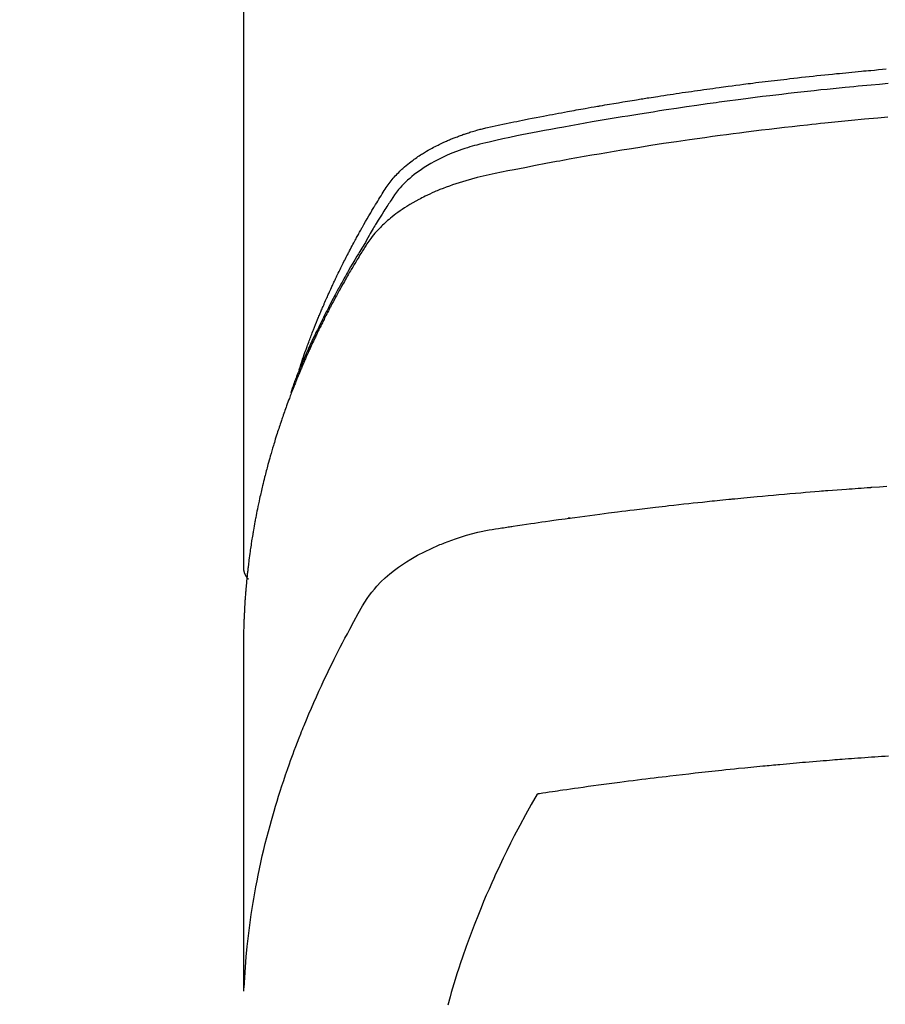
# Model space of a CAD drawing. Extents: x 83844 to 110317, y -13 to 8857.
# Drawn here: x 101699 to 101720, y 6773 to 6797 of the extents above; entities that cross this region are included whole.
import ezdxf

# ---------------------------------------------------------------- set-up
doc = ezdxf.new("R2010")
doc.units = 0
doc.header["$LTSCALE"] = 50
doc.header["$MEASUREMENT"] = 0
doc.layers.get('0').update_dxf_attribs({"linetype": 'CONTINUOUS'})
doc.layers.add('150-機器', color=8, linetype='CONTINUOUS')
doc.layers.add('160-文字', color=254, linetype='CONTINUOUS')
doc.styles.add('KH001', font='txt')
doc.dimstyles.new('KH1xx030', dxfattribs={"dimscale": 30, "dimtxt": 2, "dimasz": 0.6, "dimexe": 0.3, "dimexo": 1.2, "dimgap": 0.5, "dimtad": 3, "dimdec": 1, "dimdsep": 46, "dimlunit": 6, "dimtxsty": 'KH001', "dimblk": 'DOT', "dimcen": 1, "dimdle": 1, "dimclrd": 256, "dimclre": 256, "dimclrt": 256, "dimadec": 0, "dimazin": 0, "dimtfac": 1, "dimtdec": 1, "dimtix": 1, "dimtmove": 2, "dimatfit": 3, "dimldrblk": 'CLOSEDBLANK', "dimfxl": 1, "dimtolj": 1, "dimtzin": 0, "dimlwd": -1, "dimlwe": -1, "dimarcsym": 0})

# ---------------------------------------------------------------- blocks, each defined once
blk = doc.blocks.new('F402_H')
at = {"layer": '150-機器', "color": 13, "linetype": 'Continuous'}
blk.add_line((-22.939, -188.142), (-22.939, -261.807), dxfattribs=at)
for points in [[(-21.583, -256.961), (-21.563, -256.897), (-21.543, -256.832), (-21.522, -256.768), (-21.501, -256.704), (-21.483, -256.65), (-21.464, -256.596), (-21.445, -256.543), (-21.426, -256.489), (-21.417, -256.467), (-21.409, -256.445), (-21.401, -256.423), (-21.393, -256.401), (-21.38, -256.365), (-21.367, -256.329), (-21.354, -256.294), (-21.341, -256.258), (-21.329, -256.227), (-21.317, -256.196), (-21.306, -256.165), (-21.294, -256.133), (-21.28, -256.098), (-21.266, -256.062), (-21.252, -256.026), (-21.238, -255.991), (-21.214, -255.929), (-21.189, -255.866), (-21.164, -255.804), (-21.139, -255.742), (-21.128, -255.716), (-21.117, -255.69), (-21.106, -255.663), (-21.095, -255.637), (-21.084, -255.61), (-21.073, -255.583), (-21.062, -255.557), (-21.051, -255.53), (-21.039, -255.503), (-21.028, -255.477), (-21.016, -255.45), (-21.005, -255.423), (-20.997, -255.406), (-20.99, -255.388), (-20.982, -255.37), (-20.975, -255.352), (-20.959, -255.317), (-20.943, -255.282), (-20.928, -255.247), (-20.912, -255.212), (-20.9, -255.185), (-20.888, -255.158), (-20.877, -255.132), (-20.865, -255.105), (-20.849, -255.07), (-20.833, -255.035), (-20.816, -255), (-20.8, -254.965), (-20.788, -254.938), (-20.776, -254.912), (-20.764, -254.885), (-20.751, -254.859), (-20.739, -254.832), (-20.726, -254.806), (-20.714, -254.779), (-20.701, -254.753), (-20.693, -254.735), (-20.685, -254.718), (-20.676, -254.7), (-20.668, -254.682), (-20.659, -254.665), (-20.651, -254.647), (-20.642, -254.63), (-20.634, -254.612), (-20.612, -254.569), (-20.591, -254.525), (-20.569, -254.481), (-20.548, -254.437), (-20.531, -254.402), (-20.513, -254.367), (-20.496, -254.332), (-20.478, -254.297), (-20.46, -254.262), (-20.442, -254.227), (-20.424, -254.192), (-20.406, -254.157), (-20.395, -254.135), (-20.383, -254.113), (-20.372, -254.091), (-20.36, -254.069), (-20.34, -254.03), (-20.319, -253.991), (-20.298, -253.952), (-20.278, -253.913), (-20.259, -253.878), (-20.24, -253.843), (-20.222, -253.809), (-20.203, -253.774), (-20.189, -253.748), (-20.174, -253.722), (-20.16, -253.696), (-20.146, -253.67), (-20.132, -253.644), (-20.117, -253.618), (-20.103, -253.591), (-20.088, -253.565), (-20.078, -253.548), (-20.069, -253.531), (-20.059, -253.514), (-20.049, -253.496), (-20.01, -253.427), (-19.97, -253.357), (-19.931, -253.288), (-19.891, -253.219), (-19.875, -253.193), (-19.86, -253.168), (-19.845, -253.142), (-19.83, -253.116), (-19.815, -253.09), (-19.799, -253.064), (-19.784, -253.039), (-19.769, -253.013), (-19.759, -252.995), (-19.748, -252.978), (-19.738, -252.961), (-19.727, -252.944), (-19.701, -252.901), (-19.675, -252.858), (-19.648, -252.815), (-19.622, -252.772), (-19.596, -252.729), (-19.569, -252.686), (-19.542, -252.644), (-19.516, -252.601), (-19.494, -252.566), (-19.471, -252.531), (-19.448, -252.497), (-19.425, -252.463), (-19.401, -252.43), (-19.376, -252.398), (-19.351, -252.366), (-19.325, -252.334), (-19.3, -252.305), (-19.274, -252.275), (-19.248, -252.246), (-19.221, -252.218), (-19.193, -252.188), (-19.165, -252.16), (-19.136, -252.131), (-19.107, -252.103), (-19.086, -252.084), (-19.064, -252.064), (-19.043, -252.045), (-19.021, -252.026), (-18.983, -251.994), (-18.945, -251.962), (-18.907, -251.931), (-18.868, -251.901), (-18.841, -251.88), (-18.814, -251.86), (-18.787, -251.84), (-18.76, -251.821), (-18.728, -251.799), (-18.697, -251.778), (-18.666, -251.757), (-18.634, -251.736), (-18.61, -251.721), (-18.587, -251.706), (-18.563, -251.691), (-18.539, -251.676), (-18.493, -251.648), (-18.446, -251.621), (-18.399, -251.594), (-18.352, -251.569), (-18.316, -251.55), (-18.28, -251.531), (-18.244, -251.513), (-18.208, -251.495), (-18.178, -251.48), (-18.147, -251.465), (-18.117, -251.45), (-18.086, -251.436), (-18.066, -251.426), (-18.045, -251.417), (-18.024, -251.408), (-18.003, -251.399), (-17.978, -251.388), (-17.953, -251.377), (-17.929, -251.367), (-17.904, -251.356), (-17.882, -251.347), (-17.861, -251.338), (-17.839, -251.33), (-17.817, -251.321), (-17.791, -251.311), (-17.765, -251.302), (-17.739, -251.292), (-17.713, -251.282), (-17.687, -251.272), (-17.661, -251.263), (-17.634, -251.253), (-17.608, -251.243), (-17.585, -251.235), (-17.562, -251.228), (-17.539, -251.22), (-17.516, -251.212), (-17.489, -251.204), (-17.462, -251.195), (-17.435, -251.186), (-17.408, -251.178), (-17.373, -251.167), (-17.338, -251.156), (-17.303, -251.146), (-17.268, -251.136), (-17.24, -251.128), (-17.212, -251.12), (-17.185, -251.113), (-17.157, -251.106), (-17.129, -251.098), (-17.101, -251.091), (-17.073, -251.084), (-17.045, -251.077), (-16.895, -251.041), (-16.744, -251.009), (-16.592, -250.978), (-16.441, -250.948), (-16.369, -250.934), (-16.297, -250.919), (-16.225, -250.905), (-16.153, -250.89), (-16.116, -250.883), (-16.08, -250.876), (-16.044, -250.869), (-16.008, -250.861), (-15.918, -250.844), (-15.827, -250.826), (-15.737, -250.809), (-15.647, -250.792), (-15.574, -250.778), (-15.502, -250.764), (-15.429, -250.75), (-15.357, -250.737), (-15.284, -250.723), (-15.211, -250.71), (-15.138, -250.696), (-15.065, -250.683), (-15.011, -250.673), (-14.956, -250.663), (-14.902, -250.653), (-14.847, -250.643), (-14.792, -250.633), (-14.738, -250.623), (-14.683, -250.614), (-14.629, -250.604), (-14.555, -250.591), (-14.482, -250.578), (-14.409, -250.565), (-14.335, -250.552), (-14.317, -250.549), (-14.299, -250.546), (-14.281, -250.542), (-14.263, -250.539), (-14.207, -250.53), (-14.152, -250.521), (-14.097, -250.511), (-14.042, -250.502), (-13.932, -250.484), (-13.822, -250.465), (-13.712, -250.447), (-13.601, -250.429), (-13.546, -250.42), (-13.491, -250.411), (-13.436, -250.402), (-13.381, -250.393), (-13.344, -250.387), (-13.307, -250.381), (-13.27, -250.375), (-13.233, -250.369), (-13.196, -250.363), (-13.159, -250.357), (-13.123, -250.351), (-13.086, -250.346), (-13.03, -250.337), (-12.974, -250.328), (-12.919, -250.32), (-12.863, -250.311), (-12.789, -250.299), (-12.715, -250.288), (-12.641, -250.277), (-12.567, -250.266), (-12.493, -250.255), (-12.418, -250.243), (-12.344, -250.232), (-12.27, -250.221), (-12.196, -250.21), (-12.121, -250.199), (-12.047, -250.189), (-11.973, -250.178), (-11.898, -250.168), (-11.824, -250.157), (-11.75, -250.147), (-11.675, -250.136), (-11.601, -250.126), (-11.526, -250.116), (-11.452, -250.106), (-11.377, -250.095), (-11.321, -250.088), (-11.265, -250.08), (-11.209, -250.073), (-11.153, -250.066), (-11.06, -250.053), (-10.966, -250.041), (-10.873, -250.029), (-10.78, -250.017), (-10.724, -250.009), (-10.668, -250.002), (-10.611, -249.995), (-10.555, -249.988), (-10.48, -249.978), (-10.405, -249.969), (-10.33, -249.96), (-10.255, -249.951), (-10.18, -249.942), (-10.105, -249.933), (-10.03, -249.924), (-9.955, -249.915), (-9.88, -249.906), (-9.805, -249.897), (-9.73, -249.889), (-9.655, -249.88), (-9.561, -249.869), (-9.466, -249.859), (-9.372, -249.848), (-9.278, -249.838), (-9.184, -249.828), (-9.089, -249.817), (-8.995, -249.807), (-8.901, -249.797), (-8.807, -249.787), (-8.712, -249.778), (-8.618, -249.768), (-8.524, -249.758), (-8.448, -249.751), (-8.372, -249.743), (-8.296, -249.736), (-8.221, -249.728), (-8.145, -249.721), (-8.068, -249.714), (-7.992, -249.707), (-7.916, -249.699), (-7.86, -249.694), (-7.803, -249.689), (-7.746, -249.684), (-7.689, -249.679), (-7.594, -249.67), (-7.499, -249.661), (-7.404, -249.653), (-7.309, -249.645)], [(-7.264, -250), (-7.473, -250.019), (-7.681, -250.037), (-7.889, -250.057), (-7.994, -250.066), (-8.098, -250.076), (-8.202, -250.086), (-8.306, -250.096), (-8.455, -250.111), (-8.603, -250.126), (-8.751, -250.141), (-8.9, -250.156), (-9.063, -250.174), (-9.225, -250.191), (-9.388, -250.21), (-9.551, -250.228), (-9.699, -250.245), (-9.846, -250.262), (-9.994, -250.279), (-10.141, -250.297), (-10.318, -250.318), (-10.495, -250.34), (-10.671, -250.362), (-10.848, -250.385), (-10.98, -250.402), (-11.112, -250.42), (-11.244, -250.437), (-11.376, -250.455), (-11.45, -250.466), (-11.523, -250.476), (-11.596, -250.486), (-11.669, -250.496), (-11.918, -250.532), (-12.166, -250.568), (-12.414, -250.604), (-12.662, -250.642), (-12.822, -250.667), (-12.982, -250.692), (-13.141, -250.717), (-13.301, -250.743), (-13.446, -250.766), (-13.591, -250.79), (-13.736, -250.813), (-13.881, -250.837), (-14.025, -250.862), (-14.17, -250.886), (-14.314, -250.91), (-14.459, -250.935), (-14.632, -250.965), (-14.805, -250.995), (-14.977, -251.026), (-15.15, -251.057), (-15.308, -251.086), (-15.466, -251.115), (-15.624, -251.144), (-15.781, -251.174), (-15.91, -251.197), (-16.039, -251.221), (-16.168, -251.246), (-16.296, -251.272), (-16.465, -251.309), (-16.633, -251.348), (-16.801, -251.388), (-16.969, -251.427), (-17.043, -251.443), (-17.117, -251.46), (-17.19, -251.477), (-17.264, -251.495), (-17.321, -251.51), (-17.379, -251.526), (-17.437, -251.543), (-17.494, -251.561), (-17.561, -251.582), (-17.627, -251.604), (-17.693, -251.627), (-17.758, -251.651), (-17.874, -251.697), (-17.988, -251.746), (-18.102, -251.798), (-18.213, -251.853), (-18.299, -251.898), (-18.383, -251.945), (-18.466, -251.995), (-18.548, -252.046), (-18.609, -252.087), (-18.67, -252.128), (-18.729, -252.171), (-18.788, -252.216), (-18.843, -252.26), (-18.897, -252.306), (-18.95, -252.353), (-19.002, -252.401), (-19.046, -252.444), (-19.09, -252.488), (-19.131, -252.534), (-19.172, -252.581), (-19.22, -252.643), (-19.265, -252.706), (-19.309, -252.771), (-19.352, -252.837), (-19.372, -252.868), (-19.392, -252.898), (-19.412, -252.929), (-19.432, -252.96), (-19.455, -252.995), (-19.478, -253.031), (-19.501, -253.066), (-19.524, -253.101), (-19.571, -253.176), (-19.617, -253.251), (-19.664, -253.326), (-19.71, -253.401), (-19.729, -253.432), (-19.748, -253.462), (-19.767, -253.493), (-19.786, -253.524), (-19.812, -253.567), (-19.837, -253.609), (-19.862, -253.652), (-19.887, -253.695), (-19.917, -253.751), (-19.947, -253.807), (-19.977, -253.863), (-20.008, -253.918), (-20.033, -253.96), (-20.059, -254.001), (-20.084, -254.043), (-20.11, -254.084), (-20.128, -254.113), (-20.145, -254.142), (-20.162, -254.171), (-20.18, -254.2), (-20.231, -254.286), (-20.283, -254.373), (-20.334, -254.46), (-20.384, -254.548), (-20.411, -254.593), (-20.437, -254.639), (-20.463, -254.685), (-20.489, -254.731), (-20.508, -254.764), (-20.526, -254.798), (-20.544, -254.831), (-20.563, -254.865), (-20.581, -254.898), (-20.599, -254.932), (-20.617, -254.965), (-20.636, -254.998), (-20.66, -255.044), (-20.685, -255.091), (-20.71, -255.137), (-20.734, -255.183), (-20.761, -255.233), (-20.788, -255.284), (-20.814, -255.335), (-20.84, -255.385), (-20.857, -255.419), (-20.875, -255.453), (-20.892, -255.486), (-20.909, -255.52), (-20.926, -255.554), (-20.943, -255.587), (-20.961, -255.621), (-20.978, -255.655), (-20.995, -255.688), (-21.011, -255.722), (-21.028, -255.756), (-21.045, -255.789), (-21.078, -255.857), (-21.111, -255.924), (-21.144, -255.992), (-21.177, -256.06), (-21.189, -256.085), (-21.202, -256.11), (-21.214, -256.136), (-21.226, -256.161), (-21.246, -256.204), (-21.267, -256.246), (-21.287, -256.288), (-21.307, -256.331), (-21.329, -256.378), (-21.35, -256.424), (-21.371, -256.471), (-21.393, -256.518), (-21.417, -256.574), (-21.442, -256.629), (-21.466, -256.684), (-21.49, -256.74), (-21.501, -256.765), (-21.512, -256.791), (-21.523, -256.816), (-21.533, -256.842), (-21.554, -256.893), (-21.576, -256.944), (-21.596, -256.995), (-21.617, -257.047), (-21.632, -257.086), (-21.647, -257.124), (-21.662, -257.163), (-21.677, -257.202), (-21.686, -257.227), (-21.696, -257.253), (-21.705, -257.279), (-21.715, -257.305), (-21.734, -257.361), (-21.754, -257.417), (-21.773, -257.473), (-21.792, -257.529)], [(-7.275, -250.821), (-7.516, -250.841), (-7.838, -250.87), (-8.159, -250.9), (-8.481, -250.932), (-8.802, -250.964), (-8.909, -250.975), (-9.015, -250.986), (-9.122, -250.998), (-9.229, -251.009), (-9.415, -251.029), (-9.602, -251.05), (-9.788, -251.071), (-9.975, -251.093), (-10.161, -251.115), (-10.347, -251.137), (-10.532, -251.16), (-10.718, -251.184), (-10.877, -251.204), (-11.036, -251.224), (-11.194, -251.245), (-11.353, -251.266), (-11.538, -251.291), (-11.723, -251.317), (-11.908, -251.343), (-12.092, -251.369), (-12.407, -251.415), (-12.723, -251.462), (-13.037, -251.51), (-13.352, -251.56), (-13.404, -251.568), (-13.456, -251.576), (-13.508, -251.585), (-13.56, -251.593), (-13.743, -251.623), (-13.926, -251.654), (-14.108, -251.684), (-14.29, -251.715), (-14.472, -251.746), (-14.654, -251.778), (-14.835, -251.81), (-15.017, -251.843), (-15.094, -251.857), (-15.172, -251.871), (-15.25, -251.885), (-15.328, -251.9), (-15.585, -251.948), (-15.843, -251.997), (-16.1, -252.047), (-16.357, -252.097), (-16.511, -252.127), (-16.664, -252.158), (-16.817, -252.19), (-16.97, -252.223), (-17.113, -252.255), (-17.255, -252.289), (-17.396, -252.325), (-17.537, -252.363), (-17.617, -252.387), (-17.698, -252.412), (-17.778, -252.438), (-17.857, -252.465), (-17.934, -252.493), (-18.01, -252.521), (-18.086, -252.551), (-18.162, -252.581), (-18.195, -252.594), (-18.227, -252.607), (-18.26, -252.621), (-18.292, -252.635), (-18.35, -252.66), (-18.408, -252.687), (-18.466, -252.714), (-18.523, -252.742), (-18.562, -252.762), (-18.6, -252.781), (-18.638, -252.801), (-18.676, -252.821), (-18.749, -252.861), (-18.822, -252.902), (-18.894, -252.945), (-18.965, -252.989), (-19.022, -253.025), (-19.078, -253.062), (-19.133, -253.1), (-19.187, -253.139), (-19.232, -253.173), (-19.277, -253.206), (-19.321, -253.241), (-19.364, -253.276), (-19.399, -253.305), (-19.434, -253.335), (-19.469, -253.366), (-19.503, -253.397), (-19.529, -253.422), (-19.556, -253.447), (-19.582, -253.472), (-19.608, -253.498), (-19.633, -253.524), (-19.658, -253.55), (-19.682, -253.576), (-19.706, -253.602), (-19.742, -253.642), (-19.777, -253.683), (-19.811, -253.725), (-19.844, -253.768), (-19.868, -253.801), (-19.892, -253.834), (-19.916, -253.867), (-19.938, -253.901), (-19.956, -253.929), (-19.974, -253.956), (-19.991, -253.984), (-20.009, -254.012), (-20.028, -254.042), (-20.047, -254.073), (-20.066, -254.104), (-20.085, -254.135), (-20.108, -254.171), (-20.13, -254.208), (-20.153, -254.245), (-20.175, -254.281), (-20.193, -254.312), (-20.212, -254.343), (-20.23, -254.374), (-20.249, -254.404), (-20.267, -254.435), (-20.285, -254.466), (-20.303, -254.497), (-20.321, -254.528), (-20.34, -254.558), (-20.358, -254.589), (-20.376, -254.62), (-20.394, -254.651), (-20.412, -254.682), (-20.43, -254.712), (-20.447, -254.743), (-20.465, -254.774), (-20.487, -254.813), (-20.51, -254.853), (-20.532, -254.892), (-20.554, -254.932), (-20.573, -254.967), (-20.592, -255.001), (-20.611, -255.036), (-20.631, -255.071), (-20.648, -255.102), (-20.665, -255.133), (-20.682, -255.164), (-20.699, -255.195), (-20.729, -255.251), (-20.759, -255.307), (-20.789, -255.363), (-20.818, -255.419), (-20.828, -255.438), (-20.838, -255.457), (-20.847, -255.475), (-20.857, -255.494), (-20.876, -255.531), (-20.895, -255.569), (-20.915, -255.606), (-20.934, -255.644), (-20.95, -255.675), (-20.966, -255.706), (-20.982, -255.737), (-20.998, -255.768), (-21.01, -255.793), (-21.022, -255.818), (-21.034, -255.843), (-21.047, -255.868), (-21.062, -255.9), (-21.077, -255.931), (-21.093, -255.962), (-21.108, -255.994), (-21.121, -256.019), (-21.133, -256.044), (-21.145, -256.069), (-21.157, -256.094), (-21.169, -256.119), (-21.18, -256.144), (-21.192, -256.169), (-21.204, -256.194), (-21.213, -256.213), (-21.222, -256.232), (-21.231, -256.25), (-21.24, -256.269), (-21.258, -256.307), (-21.275, -256.345), (-21.293, -256.383), (-21.31, -256.421), (-21.321, -256.446), (-21.332, -256.471), (-21.343, -256.496), (-21.355, -256.521), (-21.369, -256.553), (-21.383, -256.584), (-21.397, -256.616), (-21.412, -256.647), (-21.423, -256.672), (-21.434, -256.697), (-21.445, -256.723), (-21.455, -256.748), (-21.472, -256.786), (-21.488, -256.824), (-21.505, -256.861), (-21.521, -256.899), (-21.532, -256.925), (-21.542, -256.95), (-21.553, -256.975), (-21.564, -257.001), (-21.579, -257.038), (-21.595, -257.076), (-21.611, -257.114), (-21.626, -257.152), (-21.639, -257.184), (-21.651, -257.215), (-21.664, -257.247), (-21.677, -257.278), (-21.687, -257.304), (-21.697, -257.329), (-21.708, -257.355), (-21.718, -257.38), (-21.733, -257.418), (-21.747, -257.456), (-21.762, -257.494), (-21.777, -257.533), (-21.789, -257.564), (-21.801, -257.596), (-21.813, -257.628), (-21.825, -257.66), (-21.842, -257.704), (-21.858, -257.749), (-21.874, -257.793), (-21.89, -257.838), (-21.904, -257.876), (-21.918, -257.914), (-21.931, -257.952), (-21.945, -257.99), (-21.959, -258.029), (-21.972, -258.067), (-21.986, -258.105), (-21.999, -258.143), (-22.008, -258.169), (-22.016, -258.194), (-22.024, -258.22), (-22.033, -258.246), (-22.046, -258.284), (-22.058, -258.322), (-22.071, -258.36), (-22.084, -258.398), (-22.096, -258.437), (-22.109, -258.475), (-22.121, -258.514), (-22.134, -258.552), (-22.142, -258.578), (-22.15, -258.603), (-22.158, -258.629), (-22.166, -258.655), (-22.177, -258.693), (-22.189, -258.731), (-22.201, -258.77), (-22.212, -258.808), (-22.232, -258.872), (-22.251, -258.936), (-22.27, -259), (-22.288, -259.065), (-22.303, -259.116), (-22.317, -259.167), (-22.331, -259.219), (-22.345, -259.27), (-22.355, -259.308), (-22.366, -259.347), (-22.376, -259.385), (-22.386, -259.424), (-22.396, -259.462), (-22.406, -259.501), (-22.416, -259.54), (-22.426, -259.578), (-22.439, -259.63), (-22.451, -259.681), (-22.463, -259.733), (-22.476, -259.785), (-22.485, -259.823), (-22.494, -259.862), (-22.504, -259.901), (-22.513, -259.939), (-22.522, -259.978), (-22.53, -260.017), (-22.539, -260.055), (-22.548, -260.094), (-22.561, -260.158), (-22.575, -260.223), (-22.588, -260.288), (-22.601, -260.352), (-22.612, -260.404), (-22.622, -260.455), (-22.632, -260.507), (-22.642, -260.559), (-22.647, -260.585), (-22.652, -260.611), (-22.657, -260.636), (-22.662, -260.662), (-22.672, -260.714), (-22.681, -260.766), (-22.69, -260.817), (-22.699, -260.869), (-22.703, -260.895), (-22.708, -260.921), (-22.712, -260.947), (-22.716, -260.973), (-22.722, -261.011), (-22.729, -261.05), (-22.735, -261.089), (-22.741, -261.128), (-22.745, -261.154), (-22.749, -261.18), (-22.753, -261.205), (-22.757, -261.231), (-22.763, -261.27), (-22.769, -261.309), (-22.774, -261.348), (-22.78, -261.386), (-22.787, -261.438), (-22.794, -261.49), (-22.8, -261.542), (-22.807, -261.594), (-22.812, -261.633), (-22.816, -261.672), (-22.821, -261.711), (-22.826, -261.75), (-22.829, -261.775), (-22.832, -261.801), (-22.835, -261.827), (-22.838, -261.853), (-22.841, -261.879), (-22.844, -261.905), (-22.847, -261.931), (-22.85, -261.957), (-22.851, -261.972), (-22.853, -261.988), (-22.854, -262.003), (-22.856, -262.019), (-22.859, -262.056), (-22.863, -262.092), (-22.866, -262.129), (-22.87, -262.165), (-22.873, -262.204), (-22.877, -262.243), (-22.88, -262.282), (-22.884, -262.321), (-22.886, -262.347), (-22.888, -262.373), (-22.89, -262.399), (-22.892, -262.425), (-22.894, -262.451), (-22.896, -262.477), (-22.898, -262.502), (-22.9, -262.528), (-22.901, -262.555), (-22.903, -262.581), (-22.905, -262.607), (-22.907, -262.633), (-22.907, -262.646), (-22.908, -262.659), (-22.909, -262.672), (-22.91, -262.685), (-22.912, -262.724), (-22.914, -262.763), (-22.916, -262.802), (-22.918, -262.841), (-22.919, -262.867), (-22.92, -262.892), (-22.921, -262.918), (-22.923, -262.944), (-22.924, -262.97), (-22.925, -262.996), (-22.926, -263.022), (-22.928, -263.048), (-22.93, -263.113), (-22.932, -263.178), (-22.934, -263.243), (-22.936, -263.308), (-22.937, -263.373), (-22.937, -263.439), (-22.938, -263.504), (-22.939, -263.569), (-22.939, -263.613), (-22.939, -263.656), (-22.939, -263.7), (-22.94, -263.744), (-22.94, -263.833), (-22.94, -263.922), (-22.94, -264.011), (-22.94, -264.1), (-22.938, -266.096), (-22.937, -268.091), (-22.938, -270.087), (-22.94, -272.082)], [(-22.924, -272.005), (-22.908, -271.752), (-22.891, -271.499), (-22.872, -271.246), (-22.849, -270.993), (-22.828, -270.798), (-22.804, -270.604), (-22.779, -270.41), (-22.751, -270.216), (-22.736, -270.12), (-22.722, -270.025), (-22.706, -269.929), (-22.69, -269.834), (-22.665, -269.69), (-22.639, -269.546), (-22.611, -269.402), (-22.582, -269.259), (-22.55, -269.104), (-22.517, -268.949), (-22.482, -268.794), (-22.446, -268.64), (-22.41, -268.492), (-22.372, -268.344), (-22.334, -268.196), (-22.294, -268.049), (-22.262, -267.932), (-22.229, -267.816), (-22.196, -267.7), (-22.162, -267.584), (-22.124, -267.46), (-22.086, -267.337), (-22.047, -267.213), (-22.007, -267.09), (-21.962, -266.956), (-21.917, -266.821), (-21.871, -266.687), (-21.823, -266.554), (-21.794, -266.472), (-21.765, -266.391), (-21.735, -266.31), (-21.705, -266.229), (-21.666, -266.126), (-21.627, -266.023), (-21.587, -265.921), (-21.547, -265.819), (-21.527, -265.769), (-21.508, -265.72), (-21.488, -265.671), (-21.467, -265.621), (-21.409, -265.479), (-21.349, -265.338), (-21.288, -265.197), (-21.227, -265.056), (-21.167, -264.921), (-21.107, -264.787), (-21.045, -264.653), (-20.983, -264.519), (-20.932, -264.413), (-20.881, -264.307), (-20.83, -264.202), (-20.778, -264.096), (-20.731, -264.001), (-20.683, -263.906), (-20.635, -263.811), (-20.587, -263.716), (-20.53, -263.607), (-20.472, -263.498), (-20.414, -263.389), (-20.356, -263.279), (-20.256, -263.087), (-20.154, -262.897), (-20.047, -262.709), (-19.93, -262.527), (-19.876, -262.45), (-19.818, -262.374), (-19.758, -262.301), (-19.696, -262.229), (-19.597, -262.125), (-19.492, -262.025), (-19.383, -261.93), (-19.27, -261.84), (-19.173, -261.768), (-19.075, -261.699), (-18.974, -261.633), (-18.871, -261.57), (-18.708, -261.477), (-18.541, -261.391), (-18.372, -261.31), (-18.2, -261.235), (-18.163, -261.219), (-18.125, -261.204), (-18.087, -261.189), (-18.049, -261.174), (-17.785, -261.077), (-17.517, -260.991), (-17.245, -260.918), (-16.97, -260.861), (-16.892, -260.848), (-16.814, -260.835), (-16.736, -260.824), (-16.657, -260.812), (-16.618, -260.806), (-16.578, -260.8), (-16.539, -260.794), (-16.5, -260.788), (-16.47, -260.784), (-16.441, -260.779), (-16.411, -260.775), (-16.382, -260.77), (-16.274, -260.754), (-16.166, -260.737), (-16.057, -260.721), (-15.949, -260.705), (-15.86, -260.692), (-15.771, -260.679), (-15.682, -260.666), (-15.593, -260.653), (-15.488, -260.638), (-15.392, -260.624), (-15.278, -260.608), (-15.118, -260.587), (-15.069, -260.58), (-15.025, -260.574), (-14.997, -260.571), (-14.999, -260.571), (-15.007, -260.572), (-15.018, -260.573), (-15.029, -260.574), (-15.038, -260.576), (-15.044, -260.576), (-15.009, -260.572), (-14.948, -260.564), (-14.88, -260.555), (-14.519, -260.507), (-14.271, -260.475), (-14.068, -260.448), (-13.843, -260.419), (-13.743, -260.406), (-13.643, -260.394), (-13.543, -260.381), (-13.443, -260.369), (-13.312, -260.353), (-13.181, -260.338), (-13.051, -260.323), (-12.92, -260.307), (-12.84, -260.298), (-12.759, -260.288), (-12.678, -260.279), (-12.598, -260.269), (-12.477, -260.256), (-12.356, -260.242), (-12.235, -260.229), (-12.114, -260.216), (-12.003, -260.204), (-11.891, -260.192), (-11.78, -260.181), (-11.668, -260.169), (-11.608, -260.162), (-11.547, -260.156), (-11.487, -260.149), (-11.426, -260.143), (-11.355, -260.136), (-11.284, -260.129), (-11.213, -260.122), (-11.142, -260.115), (-11.121, -260.113), (-11.101, -260.111), (-11.08, -260.109), (-11.06, -260.107), (-10.989, -260.1), (-10.918, -260.093), (-10.847, -260.086), (-10.776, -260.079), (-10.694, -260.071), (-10.613, -260.063), (-10.531, -260.056), (-10.45, -260.048), (-10.317, -260.036), (-10.185, -260.024), (-10.052, -260.012), (-9.92, -260), (-9.787, -259.988), (-9.654, -259.977), (-9.521, -259.966), (-9.388, -259.954), (-9.276, -259.945), (-9.163, -259.936), (-9.05, -259.926), (-8.938, -259.917), (-8.886, -259.913), (-8.835, -259.909), (-8.784, -259.905), (-8.732, -259.901), (-8.619, -259.893), (-8.506, -259.884), (-8.393, -259.876), (-8.28, -259.867), (-8.209, -259.862), (-8.137, -259.857), (-8.065, -259.852), (-7.993, -259.847), (-7.921, -259.842), (-7.849, -259.837), (-7.777, -259.832), (-7.705, -259.827), (-7.695, -259.826), (-7.684, -259.825), (-7.674, -259.824), (-7.664, -259.824), (-7.478, -259.811), (-7.293, -259.798)], [(-22.94, -261.793), (-22.94, -261.795), (-22.94, -261.798), (-22.94, -261.8), (-22.94, -261.802), (-22.939, -261.804), (-22.939, -261.807), (-22.939, -261.809), (-22.939, -261.811), (-22.939, -261.813), (-22.939, -261.816), (-22.939, -261.818), (-22.938, -261.82), (-22.938, -261.822), (-22.938, -261.825), (-22.938, -261.827), (-22.938, -261.829), (-22.937, -261.831), (-22.937, -261.834), (-22.937, -261.836), (-22.936, -261.838), (-22.936, -261.84), (-22.936, -261.843), (-22.935, -261.845), (-22.935, -261.847), (-22.935, -261.849), (-22.934, -261.852), (-22.934, -261.854), (-22.933, -261.856), (-22.933, -261.858), (-22.933, -261.86), (-22.932, -261.863), (-22.932, -261.865), (-22.931, -261.867), (-22.931, -261.869), (-22.93, -261.872), (-22.93, -261.874), (-22.929, -261.876), (-22.928, -261.878), (-22.928, -261.88), (-22.927, -261.883), (-22.927, -261.885), (-22.926, -261.887), (-22.925, -261.889), (-22.925, -261.891), (-22.924, -261.894), (-22.923, -261.896), (-22.923, -261.898), (-22.922, -261.9), (-22.921, -261.902), (-22.92, -261.904), (-22.92, -261.907), (-22.919, -261.909), (-22.918, -261.911), (-22.917, -261.913), (-22.916, -261.915), (-22.916, -261.917), (-22.915, -261.92), (-22.914, -261.922), (-22.913, -261.924), (-22.912, -261.926), (-22.911, -261.928), (-22.91, -261.93), (-22.909, -261.932), (-22.908, -261.935), (-22.907, -261.937), (-22.906, -261.939), (-22.905, -261.941), (-22.904, -261.943), (-22.903, -261.945), (-22.902, -261.947), (-22.901, -261.949), (-22.9, -261.951), (-22.899, -261.953), (-22.898, -261.956), (-22.897, -261.958), (-22.896, -261.96), (-22.895, -261.962), (-22.894, -261.964), (-22.892, -261.966), (-22.891, -261.968), (-22.89, -261.97), (-22.889, -261.972), (-22.888, -261.974), (-22.886, -261.976), (-22.885, -261.978), (-22.884, -261.98), (-22.883, -261.982), (-22.881, -261.984), (-22.88, -261.986), (-22.879, -261.988), (-22.877, -261.99), (-22.876, -261.992), (-22.875, -261.994), (-22.873, -261.996), (-22.872, -261.998), (-22.871, -262), (-22.869, -262.002), (-22.868, -262.004), (-22.866, -262.006), (-22.865, -262.008), (-22.864, -262.01), (-22.862, -262.011), (-22.861, -262.013), (-22.859, -262.015), (-22.858, -262.017), (-22.856, -262.019), (-22.855, -262.021), (-22.853, -262.023), (-22.852, -262.025), (-22.85, -262.027), (-22.848, -262.028), (-22.847, -262.03), (-22.845, -262.032), (-22.844, -262.034), (-22.842, -262.036), (-22.84, -262.038), (-22.839, -262.039), (-22.837, -262.041), (-22.835, -262.043), (-22.834, -262.045), (-22.832, -262.047), (-22.83, -262.048), (-22.829, -262.05), (-22.827, -262.052), (-22.825, -262.054), (-22.823, -262.055), (-22.822, -262.057)], [(-7.259, -266.364), (-7.341, -266.37), (-7.424, -266.375), (-7.506, -266.381), (-7.588, -266.387), (-7.671, -266.392), (-7.753, -266.398), (-7.835, -266.404), (-7.917, -266.41), (-8, -266.416), (-8.082, -266.422), (-8.156, -266.428), (-8.231, -266.434), (-8.306, -266.439), (-8.38, -266.445), (-8.44, -266.45), (-8.499, -266.454), (-8.559, -266.458), (-8.619, -266.463), (-8.693, -266.469), (-8.767, -266.475), (-8.841, -266.481), (-8.916, -266.487), (-9.005, -266.494), (-9.094, -266.502), (-9.184, -266.509), (-9.273, -266.517), (-9.347, -266.523), (-9.421, -266.53), (-9.496, -266.536), (-9.57, -266.543), (-9.652, -266.55), (-9.733, -266.558), (-9.815, -266.565), (-9.896, -266.573), (-9.948, -266.577), (-9.999, -266.582), (-10.051, -266.587), (-10.103, -266.592), (-10.154, -266.597), (-10.206, -266.602), (-10.258, -266.607), (-10.31, -266.612), (-10.458, -266.626), (-10.605, -266.64), (-10.753, -266.655), (-10.9, -266.669), (-11.003, -266.68), (-11.106, -266.691), (-11.209, -266.701), (-11.312, -266.712), (-11.474, -266.729), (-11.635, -266.747), (-11.796, -266.764), (-11.958, -266.782), (-12.111, -266.8), (-12.264, -266.817), (-12.418, -266.835), (-12.571, -266.853), (-12.666, -266.864), (-12.761, -266.875), (-12.855, -266.886), (-12.95, -266.898), (-13.052, -266.91), (-13.154, -266.923), (-13.255, -266.936), (-13.357, -266.949), (-13.465, -266.963), (-13.574, -266.976), (-13.682, -266.99), (-13.791, -267.005), (-13.921, -267.022), (-14.051, -267.039), (-14.181, -267.056), (-14.31, -267.073), (-14.433, -267.09), (-14.555, -267.107), (-14.678, -267.124), (-14.8, -267.141), (-14.893, -267.154), (-14.986, -267.167), (-15.079, -267.181), (-15.172, -267.194), (-15.236, -267.203), (-15.301, -267.213), (-15.365, -267.222), (-15.429, -267.232), (-15.508, -267.243), (-15.587, -267.255), (-15.665, -267.267), (-15.744, -267.279), (-15.758, -267.281), (-15.772, -267.283), (-15.786, -267.286), (-15.8, -267.288)], [(-15.8, -267.288), (-15.942, -267.541), (-16.082, -267.795), (-16.22, -268.05), (-16.355, -268.307), (-16.446, -268.486), (-16.536, -268.666), (-16.624, -268.847), (-16.71, -269.028), (-16.759, -269.133), (-16.808, -269.239), (-16.856, -269.344), (-16.904, -269.45), (-16.97, -269.6), (-17.036, -269.75), (-17.1, -269.901), (-17.163, -270.052), (-17.18, -270.093), (-17.196, -270.134), (-17.213, -270.175), (-17.229, -270.216), (-17.33, -270.474), (-17.429, -270.734), (-17.524, -270.994), (-17.616, -271.256), (-17.661, -271.391), (-17.706, -271.526), (-17.75, -271.661), (-17.792, -271.797), (-17.824, -271.902), (-17.855, -272.007), (-17.886, -272.112), (-17.916, -272.218), (-17.974, -272.426)]]:
    blk.add_lwpolyline(points, dxfattribs=at)
blk = doc.blocks.new('_ClosedBlank')
at = {"color": 0, "linetype": 'ByBlock', "lineweight": -2}
for p, q in [((-1, 0.1667), (0, 0)), ((-1, 0.1667), (-1, -0.1667)), ((0, 0), (-1, -0.1667))]:
    blk.add_line(p, q, dxfattribs=at)
blk = doc.blocks.new('_Dot')
at = {"color": 0, "linetype": 'ByBlock', "lineweight": -2}
blk.add_line((-0.5, 0), (-1, 0), dxfattribs=at)
at = {"color": 0, "linetype": 'ByBlock', "const_width": 0.5}
blk.add_lwpolyline([(-0.25, 0, 1), (0.25, 0, 1)], format="xyb", close=True, dxfattribs=at)

msp = doc.modelspace()

# ---------------------------------------------------------------- linework, layer by layer
at = {"layer": '150-機器', "color": 13}
for radius in [90.5, 80.5]:
    msp.add_circle((101727.162, 6840.455), radius, dxfattribs=at)

# ---------------------------------------------------------------- block references
at = {"layer": '150-機器'}
msp.add_blockref('F402_H', (101727.154, 7045.647), dxfattribs=at)

# ---------------------------------------------------------------- leaders
at = {"layer": '160-文字', "annotation_type": 0, "has_hookline": 1, "hookline_direction": 0, "text_width": 1398.579}
msp.add_leader([(101607.162, 7052.836), (102505.926, 6103.268), (102523.926, 6103.268)], dimstyle='KH1xx030', override={"dimgap": 0.5, "dimtad": 1}, dxfattribs=at)

doc.saveas('drawing.dxf')
